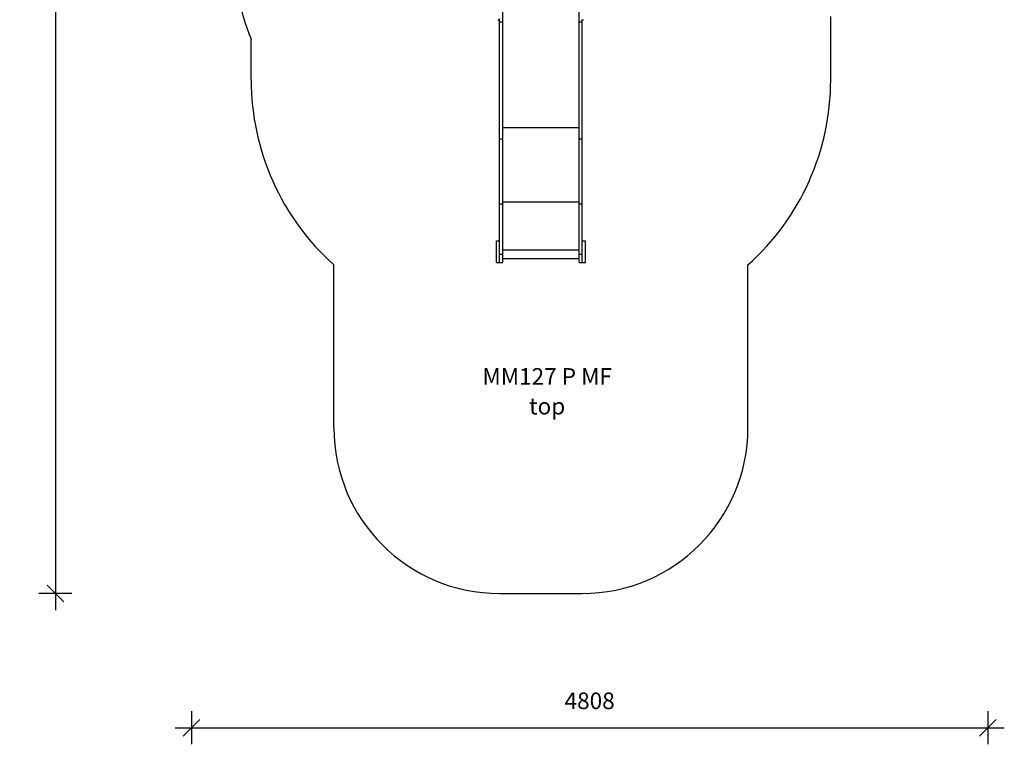
# Model space of a CAD drawing. Units: millimetres. Extents: x 9744 to 15691, y 10160 to 21435.
# Drawn here: x 9744 to 15691, y 10160 to 14538 of the extents above; entities that cross this region are included whole.
import ezdxf

# ---------------------------------------------------------------- set-up
doc = ezdxf.new("R2010")
doc.units = ezdxf.units.MM
doc.header["$PDSIZE"] = -1
for name, color, linetype in [('SAFETY_AREA', 3, 'Continuous'), ('TIPTAP', 6, 'Continuous'), ('TIPTAP_A1', 4, 'Continuous'), ('TIPTAP_A2', 4, 'Continuous')]:
    doc.layers.add(name, color=color, linetype=linetype)
doc.styles.add('style1', font='arial.ttf', dxfattribs={"height": 100})
doc.dimstyles.new('tip', dxfattribs={"dimscale": 100, "dimtxt": 1, "dimasz": 1, "dimexe": 1, "dimexo": 1, "dimgap": 1, "dimtad": 1, "dimdec": 0, "dimtxsty": 'Standard', "dimblk": 'OBLIQUE', "dimcen": 2.5, "dimdle": 1, "dimadec": 0, "dimazin": 0, "dimtfac": 1, "dimtdec": 0, "dimtmove": 0, "dimatfit": 3, "dimldrblk": 'OBLIQUE', "dimfxl": 0, "dimarcsym": 0})

# ---------------------------------------------------------------- blocks, each defined once
blk = doc.blocks.new('MM127 P MF_top')
at = {"layer": 'SAFETY_AREA'}
for p, q in [((1751, -2243.8), (1751, -1860.4)), ((-1749, -2243.8), (-1749, -1998.2)), ((-1249, -4346.6), (-1249, -3361.8)), ((1251, -4346.6), (1251, -3361.8)), ((-249, -5346.6), (251, -5346.6))]:
    blk.add_line(p, q, dxfattribs=at)
for centre, radius, start, end in [((-362, -1427), 1500, 180, 202.38186), ((-249, -2243.8), 1500, 180, 228.18969), ((251, -2243.8), 1500, 311.81031, 0), ((-249, -4346.6), 1000, 180, 270), ((251, -4346.6), 1000, 270, 0)]:
    blk.add_arc(centre, radius, start, end, dxfattribs=at)
at = {"layer": 'TIPTAP'}
for p, q in [((-230, -1892.6), (-230, -1829.6)), ((232, -1892.6), (232, -1829.6)), ((-259, -1879.8), (-254, -1879.8)), ((-249, -1892.6), (-249, -1875.2)), ((-249, -1892.6), (-230, -1892.6)), ((-249, -2599.8), (-249, -1892.6)), ((-230, -2599.8), (-230, -1892.6)), ((232, -1892.6), (251, -1892.6)), ((232, -2599.8), (232, -1892.6)), ((251, -1892.6), (251, -1878.8)), ((251, -2599.8), (251, -1892.6)), ((254, -1879.8), (259, -1879.8)), ((-230, -2530.6), (232, -2530.6)), ((-249, -2599.8), (-230, -2599.8)), ((-249, -2992.4), (-249, -2599.8)), ((-230, -2992.4), (-230, -2599.8)), ((232, -2599.8), (251, -2599.8)), ((232, -2992.4), (232, -2599.8)), ((251, -2992.4), (251, -2599.8)), ((-249, -2992.4), (-230, -2992.4)), ((-249, -3297), (-249, -2992.4)), ((-230, -2981.1), (232, -2981.1)), ((-230, -3297), (-230, -2992.4)), ((232, -2992.4), (251, -2992.4)), ((232, -3297), (232, -2992.4)), ((251, -3297), (251, -2992.4)), ((-268, -3346.6), (-268, -3216.6)), ((-268, -3216.6), (-249, -3216.6)), ((251, -3216.6), (270, -3216.6)), ((270, -3346.6), (270, -3216.6)), ((-249, -3297), (-230, -3297)), ((-249, -3346.3), (-249, -3297)), ((-230, -3270.7), (232, -3270.7)), ((-230, -3346.3), (-230, -3297)), ((-230, -3321.8), (232, -3321.8)), ((232, -3297), (251, -3297)), ((232, -3346.3), (232, -3297)), ((251, -3346.3), (251, -3297)), ((-268, -3346.6), (-249, -3346.6)), ((-249, -3346.3), (-230, -3346.3)), ((-249, -3346.6), (-249, -3346.3)), ((232, -3346.3), (251, -3346.3)), ((251, -3346.6), (251, -3346.3)), ((251, -3346.6), (270, -3346.6))]:
    blk.add_line(p, q, dxfattribs=at)
at = {"layer": 'TIPTAP_A1', "insert": (38.6, -4048), "char_height": 100, "width": 995.955, "attachment_point": 5, "style": 'style1'}
blk.add_mtext('MM127 P MF', dxfattribs=at)
at = {"layer": 'TIPTAP_A2', "insert": (38.6, -4228), "char_height": 100, "width": 364.118, "attachment_point": 5, "style": 'style1'}
blk.add_mtext('top', dxfattribs=at)
blk = doc.blocks.new('_Oblique')
at = {"color": 0, "linetype": 'ByBlock', "lineweight": -2}
blk.add_line((-0.5, -0.5), (0.5, 0.5), dxfattribs=at)
blk = doc.blocks.new('*D3')
at = {"color": 0, "lineweight": -2}
for p, q in [((9960, 21434.5), (9960, 10971.4)), ((10060, 21334.5), (9860, 21334.5)), ((10060, 11071.4), (9860, 11071.4))]:
    blk.add_line(p, q, dxfattribs=at)
at = {"layer": 'Defpoints', "color": 0}
for p in [(12891.4, 21334.5), (9960, 11071.4), (12892.4, 11071.4)]:
    blk.add_point(p, dxfattribs=at)
at = {"color": 0, "lineweight": -2, "xscale": 100, "yscale": 100, "zscale": 100}
for p, rotation in [((9960, 21334.5), 90), ((9960, 11071.4), 270)]:
    blk.add_blockref('_Oblique', p, dxfattribs=dict(at, rotation=rotation))
at = {"color": 0, "insert": (9810, 16202.9), "char_height": 100, "attachment_point": 5, "rotation": 90}
blk.add_mtext('10263', dxfattribs=at)
blk = doc.blocks.new('*D4')
at = {"color": 0, "lineweight": -2}
for p, q in [((10782.4, 10360), (10782.4, 10160)), ((15590.9, 10360), (15590.9, 10160)), ((10682.4, 10260), (15690.9, 10260))]:
    blk.add_line(p, q, dxfattribs=at)
at = {"layer": 'Defpoints', "color": 0}
for p in [(10782.4, 16462.5), (15590.9, 16462.5), (15590.9, 10260)]:
    blk.add_point(p, dxfattribs=at)
at = {"color": 0, "lineweight": -2, "xscale": 100, "yscale": 100, "zscale": 100, "rotation": 180}
blk.add_blockref('_Oblique', (10782.4, 10260), dxfattribs=at)
at = {"color": 0, "lineweight": -2, "xscale": 100, "yscale": 100, "zscale": 100}
blk.add_blockref('_Oblique', (15590.9, 10260), dxfattribs=at)
at = {"color": 0, "insert": (13186.6, 10410), "char_height": 100, "attachment_point": 5}
blk.add_mtext('4808', dxfattribs=at)

msp = doc.modelspace()

# ---------------------------------------------------------------- block references
msp.add_blockref('MM127 P MF_top', (12891.4, 16418))

# ---------------------------------------------------------------- dimensions: what is measured, and where the dimension line sits
dim = msp.add_linear_dim(base=(9960, 11071.4), p1=(12891.4, 21334.5), p2=(12892.4, 11071.4), angle=90, dimstyle='tip', override={"dimlfac": 1})
dim.commit()
dim.dimension.update_dxf_attribs({"geometry": '*D3', "text_midpoint": (9810, 16202.9)})
dim = msp.add_linear_dim(base=(15590.877, 10260), p1=(10782.4122, 16462.4676), p2=(15590.877, 16462.4676), dimstyle='tip', override={"dimlfac": 1})
dim.commit()
dim.dimension.update_dxf_attribs({"geometry": '*D4', "text_midpoint": (13186.6446, 10410)})

doc.saveas('drawing.dxf')
